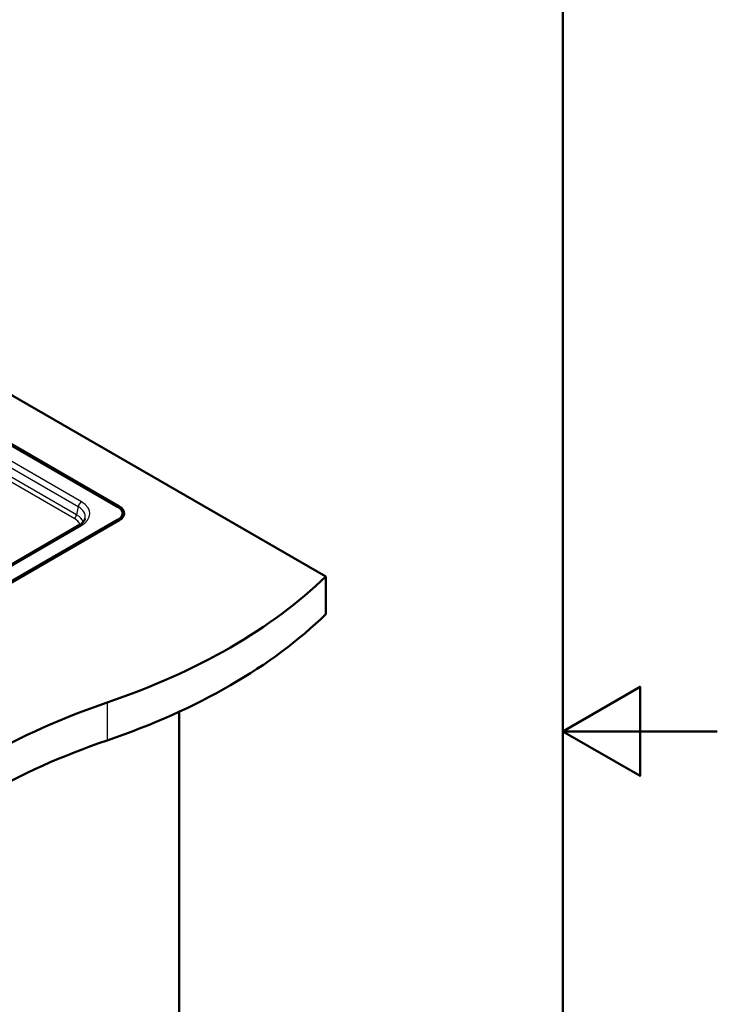
# Paper-space layout 'ISO_6' of a CAD drawing. Units: millimetres. Extents: x 0 to 2100, y 0 to 2970.
# Drawn here: x 1649 to 2100, y 1308 to 1946 of the extents above; entities that cross this region are included whole.
import ezdxf

# ---------------------------------------------------------------- set-up
doc = ezdxf.new("R2010")
doc.units = ezdxf.units.MM
doc.header["$LTSCALE"] = 10
for name, color, linetype, lineweight in [('Sketch Geometry(ISO)', 7, 'Continuous', 50), ('Visible Edges(ISO)', 7, 'Continuous', 50), ('Visible Tangent Edges(ISO)', 7, 'Continuous', 25)]:
    doc.layers.add(name, color=color, linetype=linetype, lineweight=lineweight)

# ---------------------------------------------------------------- blocks, each defined once
blk = doc.blocks.new('Borders Default Border')
at = {"layer": 'Sketch Geometry(ISO)', "flags": 128}
for points in [[(10, 10), (10, 287), (200, 287), (200, 10), (10, 10)], [(210, 148.5), (200, 148.5), (205, 151.387), (205, 145.613), (200, 148.5)]]:
    blk.add_lwpolyline(points, dxfattribs=at)

psp = doc.layouts.new('ISO_6')

# ---------------------------------------------------------------- linework, layer by layer
at = {"layer": 'Visible Edges(ISO)'}
for p, q in [((1846.62, 1585.32), (1520.94, 1773.35)), ((1521.18, 1741.37), (1712.98, 1630.64)), ((1712.27, 1630.23), (1521.19, 1740.55)), ((1715.2, 1626.15), (1715.2, 1625.49)), ((1365.79, 1422.02), (1712.27, 1622.07)), ((1365.79, 1421.37), (1712.27, 1621.41)), ((1712.98, 1621.66), (1366.49, 1421.62)), ((1686.72, 1618.21), (1370.64, 1435.72)), ((1846.62, 1585.32), (1846.62, 1560.83)), ((1751.87, 1497.76), (1751.87, 987.65))]:
    psp.add_line(p, q, dxfattribs=at)
for centre, major_axis, start_param, end_param in [((1705.2, 1626.15), (10, 0), 5.497787, 7.068583), ((1705.2, 1625.49), (10, 0), 5.497787, 6.283185), ((1705.2, 1626.15), (11, 0), 5.497787, 7.068583), ((1705.2, 1625.25), (11, 0), 0.07077, 0.753665), ((1502.05, 1702.61), (400, 0), 5.245107, 5.750467), ((1502.05, 1678.12), (-400, 0), 2.103514, 2.608875), ((1908.35, 1304.73), (400, 0), 2.103514, 2.608875), ((1908.35, 1280.24), (-400, 0), 5.245107, 5.750467)]:
    psp.add_ellipse(centre, major_axis=major_axis, ratio=0.57735, start_param=start_param, end_param=end_param, dxfattribs=at)
psp.add_open_spline([(1686.72, 1618.21), (1687.24, 1618.51), (1687.72, 1618.83), (1688.57, 1619.47), (1688.95, 1619.8), (1689.6, 1620.46), (1689.88, 1620.79), (1690.33, 1621.43), (1690.5, 1621.74), (1690.77, 1622.33), (1690.86, 1622.61), (1690.91, 1622.89)], degree=3, knots=[-1.4107416, -1.4107416, -1.4107416, -1.4107416, -1.2753423, -1.2753423, -1.139943, -1.139943, -1.0045437, -1.0045437, -0.8691444, -0.8691444, -0.7337451, -0.7337451, -0.7337451, -0.7337451], dxfattribs=at)
at = {"layer": 'Visible Tangent Edges(ISO)'}
for p, q in [((1688.54, 1633.65), (1521.27, 1730.22)), ((1521.3, 1725.89), (1686.47, 1630.54)), ((1685.39, 1625.23), (1521.34, 1719.94)), ((1521.37, 1716.78), (1683.88, 1622.96)), ((1686.47, 1630.54), (1685.39, 1625.23)), ((1712.98, 1630.64), (1712.98, 1629.78)), ((1712.27, 1622.07), (1712.27, 1621.41)), ((1372.14, 1435.58), (1688.22, 1618.06)), ((1705.2, 1503.67), (1705.2, 1479.18))]:
    psp.add_line(p, q, dxfattribs=at)
for centre, major_axis, ratio, start_param, end_param in [((1688.54, 1631.2), (-1.5, -2.6), 0.57735, 3.926991, 5.279621), ((1674.67, 1625.76), (-19.31, -0.38), 0.572697, 2.336954, 3.900197), ((1674.67, 1623.31), (16.35, 1.13), 0.588188, 6.122194, 7.00844), ((1683.87, 1624.74), (-1.1, -1.91), 0.57735, 0.794125, 2.138028), ((1673.79, 1617.12), (14.04, 0.41), 0.577307, 0.154976, 0.751879), ((1673.78, 1618.91), (-16.21, 0.11), 0.564147, 3.336911, 3.91752), ((1688.22, 1615.61), (-1.5, 2.6), 0.57735, 5.497787, 6.283185)]:
    psp.add_ellipse(centre, major_axis=major_axis, ratio=ratio, start_param=start_param, end_param=end_param, dxfattribs=at)

# ---------------------------------------------------------------- block references
at = {"xscale": 10, "yscale": 10, "zscale": 10}
psp.add_blockref('Borders Default Border', (0, 0), dxfattribs=at)

doc.saveas('drawing.dxf')
